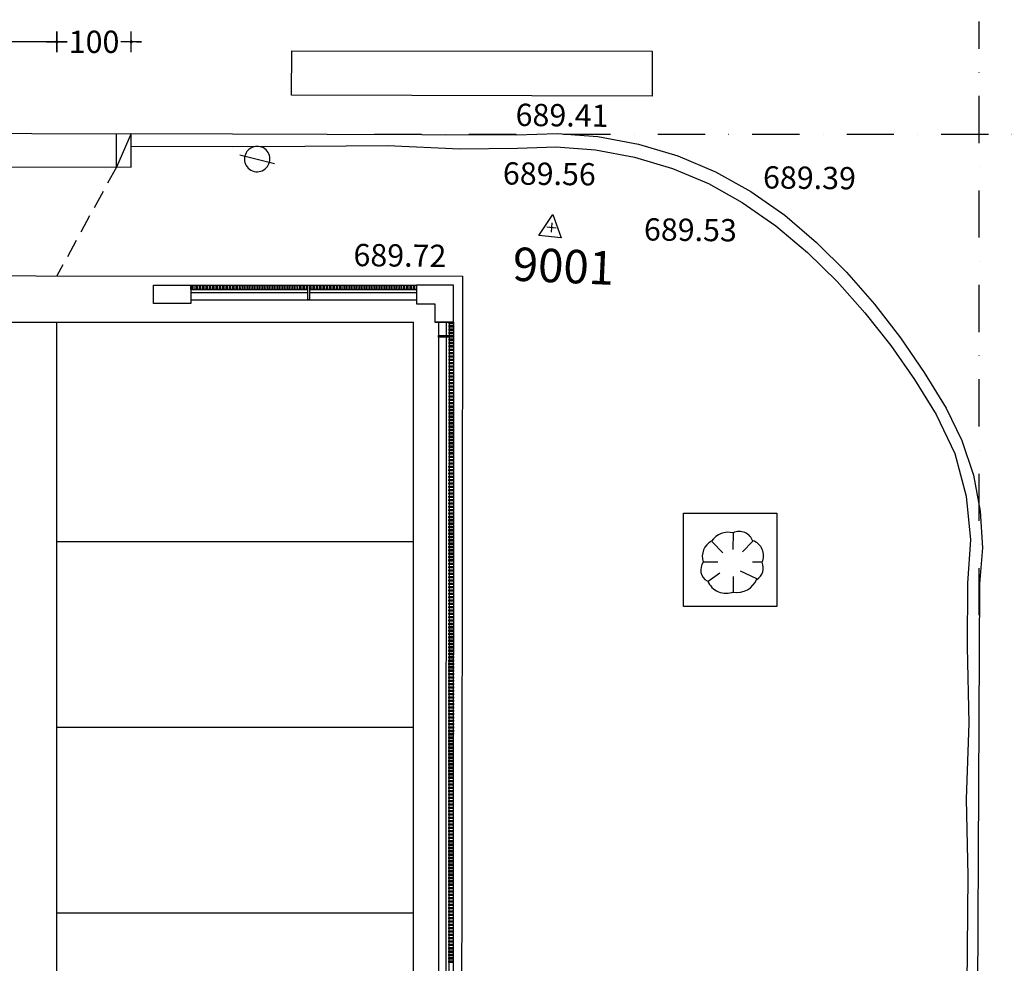
# Model space of a CAD drawing. Units: millimetres. Extents: x 57560 to 72907, y 118213 to 147089.
# Drawn here: x 63746 to 65071, y 120138 to 121408 of the extents above; entities that cross this region are included whole.
import ezdxf

# ---------------------------------------------------------------- set-up
doc = ezdxf.new("R2010")
doc.units = ezdxf.units.MM
doc.header["$PDSIZE"] = -3
for name, pattern in [('1-1', [0]), ('DASHDOT', [25.4, 12.7, -6.35, 0, -6.35]), ('RAYITAS', [0.375, 0.25, -0.125])]:
    doc.linetypes.add(name, pattern=pattern)
for name, color, linetype in [('0-MUROS', 5, 'Continuous'), ('0P33DEF', 8, 'Continuous'), ('2', 9, 'Continuous'), ('A-CERRAJERIA', 22, 'Continuous'), ('A-PARKING', 42, 'Continuous'), ('ARBOLES', 7, 'Continuous'), ('BASES', 7, 'Continuous'), ('BORDILLOS', 10, 'Continuous'), ('COTAS ON', 222, 'Continuous'), ('D-VADOS', 8, 'Continuous'), ('MOBILIARIO_URBA', 102, 'Continuous')]:
    doc.layers.add(name, color=color, linetype=linetype)
doc.styles.add('2', font='SIMPLEX.shx')
doc.styles.add('century', font='GOTHIC.TTF')
doc.styles.add('PLOTTER_1', font='MONOTXT')
doc.dimstyles.new('ACOPIN', dxfattribs={"dimtxt": 30, "dimasz": 7, "dimexe": 0, "dimexo": 0, "dimgap": 5, "dimtad": 0, "dimdec": 0, "dimzin": 0, "dimdsep": 46, "dimtxsty": '2', "dimblk1": 'PIN1', "dimblk2": 'PIN2', "dimsah": 1, "dimcen": 0, "dimdle": 40, "dimse1": 1, "dimse2": 1, "dimadec": 0, "dimazin": 0, "dimtfac": 0.1, "dimtdec": 0, "dimtix": 1, "dimtofl": 0, "dimtmove": 2, "dimatfit": 3, "dimldrblk": 'PIN1', "dimfxl": 0, "dimtolj": 1, "dimtzin": 0, "dimarcsym": 0})

# ---------------------------------------------------------------- blocks, each defined once
blk = doc.blocks.new('PIN1')
for p, q in [((0, -2), (0, 2)), ((2, 0), (-2, 0))]:
    blk.add_line(p, q)
at = {"const_width": 0.3}
blk.add_lwpolyline([(-0.15, 0, 1), (0.15, 0, 1)], format="xyb", close=True, dxfattribs=at)
blk = doc.blocks.new('PIN2')
for p, q in [((0, 2), (0, -2)), ((-2, 0), (2, 0))]:
    blk.add_line(p, q)
at = {"const_width": 0.3}
blk.add_lwpolyline([(-0.15, 0, 1), (0.15, 0, 1)], format="xyb", close=True, dxfattribs=at)
blk = doc.blocks.new('*D9')
at = {"color": 0, "lineweight": -2}
for p, q in [((64791.9, 119592.6), (64866.6, 119592.6)), ((65027.1, 119592.6), (64952.3, 119592.6))]:
    blk.add_line(p, q, dxfattribs=at)
at = {"layer": 'Defpoints', "color": 0}
for p in [(65034.1, 121289.2), (64784.9, 119592.7), (65034.1, 119592.6)]:
    blk.add_point(p, dxfattribs=at)
at = {"color": 0, "lineweight": -2, "xscale": 7, "yscale": 7, "zscale": 7, "rotation": 180}
blk.add_blockref('PIN1', (64784.9, 119592.6), dxfattribs=at)
at = {"color": 0, "lineweight": -2, "xscale": 7, "yscale": 7, "zscale": 7}
blk.add_blockref('PIN2', (65034.1, 119592.6), dxfattribs=at)
at = {"color": 0, "insert": (64909.5, 119592.6), "char_height": 30, "attachment_point": 5, "style": '2'}
blk.add_mtext('\\A1;249', dxfattribs=at)
blk = doc.blocks.new('*D11')
at = {"layer": 'D-VADOS', "color": 0, "lineweight": -2}
for p, q in [((63902.7, 121488.9), (64420.6, 121488.9)), ((65029.9, 121488.9), (64512, 121488.9))]:
    blk.add_line(p, q, dxfattribs=at)
at = {"layer": 'Defpoints', "color": 0}
for p in [(65036.9, 122948.3), (65036.9, 121488.9), (63895.7, 121255.1)]:
    blk.add_point(p, dxfattribs=at)
at = {"layer": 'D-VADOS', "color": 0, "lineweight": -2, "xscale": 7, "yscale": 7, "zscale": 7, "rotation": 180}
blk.add_blockref('PIN1', (63895.7, 121488.9), dxfattribs=at)
at = {"layer": 'D-VADOS', "color": 0, "lineweight": -2, "xscale": 7, "yscale": 7, "zscale": 7}
blk.add_blockref('PIN2', (65036.9, 121488.9), dxfattribs=at)
at = {"layer": 'D-VADOS', "color": 0, "insert": (64466.3, 121488.9), "char_height": 30, "attachment_point": 5, "style": '2'}
blk.add_mtext('\\A1;1141', dxfattribs=at)
blk = doc.blocks.new('*D32')
at = {"layer": 'D-VADOS', "color": 0, "lineweight": -2}
for p, q in [((63262.7, 121378.6), (63482.1, 121378.6)), ((63788.7, 121378.6), (63569.3, 121378.6))]:
    blk.add_line(p, q, dxfattribs=at)
at = {"layer": 'Defpoints', "color": 0}
for p in [(63795.7, 121378.6), (63255.7, 121311.4), (63795.7, 121310.5)]:
    blk.add_point(p, dxfattribs=at)
at = {"layer": 'D-VADOS', "color": 0, "lineweight": -2, "xscale": 7, "yscale": 7, "zscale": 7, "rotation": 180}
blk.add_blockref('PIN1', (63255.7, 121378.6), dxfattribs=at)
at = {"layer": 'D-VADOS', "color": 0, "lineweight": -2, "xscale": 7, "yscale": 7, "zscale": 7}
blk.add_blockref('PIN2', (63795.7, 121378.6), dxfattribs=at)
at = {"layer": 'D-VADOS', "color": 0, "insert": (63525.7, 121378.6), "char_height": 30, "attachment_point": 5, "style": '2'}
blk.add_mtext('\\A1;540', dxfattribs=at)
blk = doc.blocks.new('*D33')
at = {"layer": 'D-VADOS', "color": 0, "lineweight": -2}
for p, q in [((63788.7, 121378.6), (63781.7, 121378.6)), ((63902.7, 121378.6), (63909.7, 121378.6))]:
    blk.add_line(p, q, dxfattribs=at)
at = {"layer": 'Defpoints', "color": 0}
for p in [(63895.7, 121378.6), (63795.7, 121310.5), (63895.7, 121310.3)]:
    blk.add_point(p, dxfattribs=at)
at = {"layer": 'D-VADOS', "color": 0, "lineweight": -2, "xscale": 7, "yscale": 7, "zscale": 7}
blk.add_blockref('PIN1', (63795.7, 121378.6), dxfattribs=at)
at = {"layer": 'D-VADOS', "color": 0, "lineweight": -2, "xscale": 7, "yscale": 7, "zscale": 7, "rotation": 180}
blk.add_blockref('PIN2', (63895.7, 121378.6), dxfattribs=at)
at = {"layer": 'D-VADOS', "color": 0, "insert": (63845.7, 121378.6), "char_height": 30, "attachment_point": 5, "style": '2'}
blk.add_mtext('\\A1;100', dxfattribs=at)

msp = doc.modelspace()

# ---------------------------------------------------------------- linework, layer by layer
at = {"layer": '0-MUROS'}
for p, q in [((64279.402, 121051.169), (64279.395, 121026.169)), ((64329.378, 121001.156), (64304.378, 121001.167))]:
    msp.add_line(p, q, dxfattribs=at)
for points in [[(63925.694, 121051.265), (63975.694, 121051.251), (63975.694, 121026.251), (63925.694, 121026.265)], [(64329.402, 121051.156), (64279.402, 121051.169), (64279.395, 121026.169), (64304.39, 121026.162), (64304.378, 121001.167), (64329.378, 121001.156)]]:
    msp.add_lwpolyline(points, close=True, dxfattribs=at)
at = {"layer": '0P33DEF'}
msp.add_lwpolyline([(64596.757, 121366.119), (64596.846, 121305.58), (64111.506, 121306.584), (64111.93, 121366.265), (64596.757, 121366.119)], dxfattribs=at)
at = {"layer": '2'}
for p, q in [((63975.694, 121051.251), (64279.402, 121051.169)), ((63975.688, 121031.251), (64279.396, 121031.169)), ((64309.378, 121001.165), (64308.569, 119268.962)), ((64329.378, 121001.156), (64328.569, 119268.962))]:
    msp.add_line(p, q, dxfattribs=at)
at = {"layer": 'A-CERRAJERIA'}
for p, q in [((63975.692, 121045.251), (64133.4, 121045.209)), ((64135.4, 121045.208), (64279.4, 121045.169)), ((63975.691, 121041.251), (64133.399, 121041.209)), ((64135.399, 121041.208), (64279.399, 121041.169)), ((64319.378, 121001.16), (64319.37, 120983.16)), ((64323.378, 121001.158), (64323.37, 120983.158)), ((64319.369, 120981.16), (64318.903, 119984.16)), ((64323.369, 120981.158), (64322.903, 119984.158))]:
    msp.add_line(p, q, dxfattribs=at)
for points in [[(63977.902, 121051.251), (63977.9, 121045.251), (63975.9, 121045.252), (63975.902, 121051.252)], [(63982.402, 121051.25), (63982.4, 121045.25), (63980.4, 121045.251), (63980.402, 121051.251)], [(63986.902, 121051.248), (63986.9, 121045.248), (63984.9, 121045.249), (63984.902, 121051.249)], [(63991.402, 121051.247), (63991.4, 121045.247), (63989.4, 121045.248), (63989.402, 121051.248)], [(63995.902, 121051.246), (63995.9, 121045.246), (63993.9, 121045.247), (63993.902, 121051.247)], [(64000.402, 121051.245), (64000.4, 121045.245), (63998.4, 121045.246), (63998.402, 121051.246)], [(64004.902, 121051.243), (64004.9, 121045.243), (64002.9, 121045.244), (64002.902, 121051.244)], [(64009.402, 121051.242), (64009.4, 121045.242), (64007.4, 121045.243), (64007.402, 121051.243)], [(64013.902, 121051.241), (64013.9, 121045.241), (64011.9, 121045.242), (64011.902, 121051.242)], [(64018.402, 121051.24), (64018.4, 121045.24), (64016.4, 121045.241), (64016.402, 121051.241)], [(64022.902, 121051.239), (64022.9, 121045.239), (64020.9, 121045.24), (64020.902, 121051.24)], [(64027.402, 121051.237), (64027.4, 121045.237), (64025.4, 121045.238), (64025.402, 121051.238)], [(64031.902, 121051.236), (64031.9, 121045.236), (64029.9, 121045.237), (64029.902, 121051.237)], [(64036.402, 121051.235), (64036.4, 121045.235), (64034.4, 121045.236), (64034.402, 121051.236)], [(64040.902, 121051.234), (64040.9, 121045.234), (64038.9, 121045.235), (64038.902, 121051.235)], [(64045.402, 121051.232), (64045.4, 121045.232), (64043.4, 121045.234), (64043.402, 121051.234)], [(64049.902, 121051.231), (64049.9, 121045.231), (64047.9, 121045.232), (64047.902, 121051.232)], [(64054.402, 121051.23), (64054.4, 121045.23), (64052.4, 121045.231), (64052.402, 121051.231)], [(64058.902, 121051.229), (64058.9, 121045.229), (64056.9, 121045.23), (64056.902, 121051.23)], [(64063.402, 121051.228), (64063.4, 121045.228), (64061.4, 121045.229), (64061.402, 121051.229)], [(64067.902, 121051.226), (64067.9, 121045.226), (64065.9, 121045.227), (64065.902, 121051.227)], [(64072.402, 121051.225), (64072.4, 121045.225), (64070.4, 121045.226), (64070.402, 121051.226)], [(64076.902, 121051.224), (64076.9, 121045.224), (64074.9, 121045.225), (64074.902, 121051.225)], [(64081.402, 121051.223), (64081.4, 121045.223), (64079.4, 121045.224), (64079.402, 121051.224)], [(64085.902, 121051.222), (64085.9, 121045.222), (64083.9, 121045.223), (64083.902, 121051.223)], [(64090.402, 121051.22), (64090.4, 121045.22), (64088.4, 121045.221), (64088.402, 121051.221)], [(64094.902, 121051.219), (64094.9, 121045.219), (64092.9, 121045.22), (64092.902, 121051.22)], [(64099.402, 121051.218), (64099.4, 121045.218), (64097.4, 121045.219), (64097.402, 121051.219)], [(64103.902, 121051.217), (64103.9, 121045.217), (64101.9, 121045.218), (64101.902, 121051.218)], [(64108.402, 121051.215), (64108.4, 121045.215), (64106.4, 121045.216), (64106.402, 121051.216)], [(64112.902, 121051.214), (64112.9, 121045.214), (64110.9, 121045.215), (64110.902, 121051.215)], [(64117.402, 121051.213), (64117.4, 121045.213), (64115.4, 121045.214), (64115.402, 121051.214)], [(64121.902, 121051.212), (64121.9, 121045.212), (64119.9, 121045.213), (64119.902, 121051.213)], [(64126.402, 121051.211), (64126.4, 121045.211), (64124.4, 121045.212), (64124.402, 121051.212)], [(64130.902, 121051.209), (64130.9, 121045.209), (64128.9, 121045.21), (64128.902, 121051.21)], [(64135.402, 121051.208), (64135.396, 121031.208), (64133.396, 121031.209), (64133.402, 121051.209)], [(64139.902, 121051.207), (64139.9, 121045.207), (64137.9, 121045.208), (64137.902, 121051.208)], [(64144.402, 121051.206), (64144.4, 121045.206), (64142.4, 121045.207), (64142.402, 121051.207)], [(64148.902, 121051.204), (64148.9, 121045.204), (64146.9, 121045.205), (64146.902, 121051.205)], [(64153.402, 121051.203), (64153.4, 121045.203), (64151.4, 121045.204), (64151.402, 121051.204)], [(64157.902, 121051.202), (64157.9, 121045.202), (64155.9, 121045.203), (64155.902, 121051.203)], [(64162.402, 121051.201), (64162.4, 121045.201), (64160.4, 121045.202), (64160.402, 121051.202)], [(64166.902, 121051.2), (64166.9, 121045.2), (64164.9, 121045.201), (64164.902, 121051.201)], [(64171.402, 121051.198), (64171.4, 121045.198), (64169.4, 121045.199), (64169.402, 121051.199)], [(64175.902, 121051.197), (64175.9, 121045.197), (64173.9, 121045.198), (64173.902, 121051.198)], [(64180.402, 121051.196), (64180.4, 121045.196), (64178.4, 121045.197), (64178.402, 121051.197)], [(64184.902, 121051.195), (64184.9, 121045.195), (64182.9, 121045.196), (64182.902, 121051.196)], [(64189.402, 121051.193), (64189.4, 121045.193), (64187.4, 121045.194), (64187.402, 121051.194)], [(64193.902, 121051.192), (64193.9, 121045.192), (64191.9, 121045.193), (64191.902, 121051.193)], [(64198.402, 121051.191), (64198.4, 121045.191), (64196.4, 121045.192), (64196.402, 121051.192)], [(64202.902, 121051.19), (64202.9, 121045.19), (64200.9, 121045.191), (64200.902, 121051.191)], [(64207.402, 121051.189), (64207.4, 121045.189), (64205.4, 121045.19), (64205.402, 121051.19)], [(64211.902, 121051.187), (64211.9, 121045.187), (64209.9, 121045.188), (64209.902, 121051.188)], [(64216.402, 121051.186), (64216.4, 121045.186), (64214.4, 121045.187), (64214.402, 121051.187)], [(64220.902, 121051.185), (64220.9, 121045.185), (64218.9, 121045.186), (64218.902, 121051.186)], [(64225.402, 121051.184), (64225.4, 121045.184), (64223.4, 121045.185), (64223.402, 121051.185)], [(64229.902, 121051.182), (64229.9, 121045.182), (64227.9, 121045.184), (64227.902, 121051.184)], [(64234.402, 121051.181), (64234.4, 121045.181), (64232.4, 121045.182), (64232.402, 121051.182)], [(64238.902, 121051.18), (64238.9, 121045.18), (64236.9, 121045.181), (64236.902, 121051.181)], [(64243.402, 121051.179), (64243.4, 121045.179), (64241.4, 121045.18), (64241.402, 121051.18)], [(64247.902, 121051.178), (64247.9, 121045.178), (64245.9, 121045.179), (64245.902, 121051.179)], [(64252.402, 121051.176), (64252.4, 121045.176), (64250.4, 121045.177), (64250.402, 121051.177)], [(64256.902, 121051.175), (64256.9, 121045.175), (64254.9, 121045.176), (64254.902, 121051.176)], [(64261.402, 121051.174), (64261.4, 121045.174), (64259.4, 121045.175), (64259.402, 121051.175)], [(64265.902, 121051.173), (64265.9, 121045.173), (64263.9, 121045.174), (64263.902, 121051.174)], [(64270.402, 121051.172), (64270.4, 121045.172), (64268.4, 121045.173), (64268.402, 121051.173)], [(64274.902, 121051.17), (64274.9, 121045.17), (64272.9, 121045.171), (64272.902, 121051.171)], [(64279.402, 121051.169), (64279.4, 121045.169), (64277.4, 121045.17), (64277.402, 121051.17)], [(64329.373, 120990.156), (64323.373, 120990.158), (64323.374, 120992.158), (64329.374, 120992.156)], [(64329.375, 120994.656), (64323.375, 120994.658), (64323.376, 120996.658), (64329.376, 120996.656)], [(64329.377, 120999.156), (64323.377, 120999.158), (64323.378, 121001.158), (64329.378, 121001.156)], [(64329.368, 120981.156), (64309.368, 120981.165), (64309.369, 120983.165), (64329.37, 120983.156)], [(64329.366, 120976.656), (64323.366, 120976.658), (64323.368, 120978.658), (64329.368, 120978.656)], [(64329.37, 120985.656), (64323.37, 120985.658), (64323.372, 120987.658), (64329.372, 120987.656)], [(64329.36, 120963.156), (64323.36, 120963.158), (64323.361, 120965.158), (64329.361, 120965.156)], [(64329.362, 120967.656), (64323.362, 120967.658), (64323.363, 120969.658), (64329.363, 120969.656)], [(64329.364, 120972.156), (64323.364, 120972.158), (64323.366, 120974.158), (64329.366, 120974.156)], [(64329.354, 120949.656), (64323.354, 120949.658), (64323.355, 120951.658), (64329.355, 120951.656)], [(64329.356, 120954.156), (64323.356, 120954.158), (64323.357, 120956.158), (64329.357, 120956.156)], [(64329.358, 120958.656), (64323.358, 120958.658), (64323.359, 120960.658), (64329.359, 120960.656)], [(64329.347, 120936.156), (64323.347, 120936.158), (64323.349, 120938.158), (64329.349, 120938.156)], [(64329.349, 120940.656), (64323.349, 120940.658), (64323.351, 120942.658), (64329.351, 120942.656)], [(64329.352, 120945.156), (64323.352, 120945.158), (64323.353, 120947.158), (64329.353, 120947.156)], [(64329.343, 120927.156), (64323.343, 120927.158), (64323.345, 120929.158), (64329.345, 120929.156)], [(64329.345, 120931.656), (64323.345, 120931.658), (64323.347, 120933.658), (64329.347, 120933.656)], [(64329.337, 120913.656), (64323.337, 120913.658), (64323.338, 120915.658), (64329.338, 120915.656)], [(64329.339, 120918.156), (64323.339, 120918.158), (64323.34, 120920.158), (64329.34, 120920.156)], [(64329.341, 120922.656), (64323.341, 120922.658), (64323.342, 120924.658), (64329.342, 120924.656)], [(64329.331, 120900.156), (64323.331, 120900.158), (64323.332, 120902.158), (64329.332, 120902.156)], [(64329.333, 120904.656), (64323.333, 120904.658), (64323.334, 120906.658), (64329.334, 120906.656)], [(64329.335, 120909.156), (64323.335, 120909.158), (64323.336, 120911.158), (64329.336, 120911.156)], [(64329.324, 120886.656), (64323.324, 120886.658), (64323.326, 120888.658), (64329.326, 120888.656)], [(64329.326, 120891.156), (64323.326, 120891.158), (64323.328, 120893.158), (64329.328, 120893.156)], [(64329.328, 120895.656), (64323.328, 120895.658), (64323.33, 120897.658), (64329.33, 120897.656)], [(64329.318, 120873.156), (64323.318, 120873.158), (64323.319, 120875.158), (64329.319, 120875.156)], [(64329.32, 120877.656), (64323.32, 120877.658), (64323.321, 120879.658), (64329.321, 120879.656)], [(64329.322, 120882.156), (64323.322, 120882.158), (64323.324, 120884.158), (64329.324, 120884.156)], [(64329.312, 120859.656), (64323.312, 120859.658), (64323.313, 120861.658), (64329.313, 120861.656)], [(64329.314, 120864.156), (64323.314, 120864.158), (64323.315, 120866.158), (64329.315, 120866.156)], [(64329.316, 120868.656), (64323.316, 120868.658), (64323.317, 120870.658), (64329.317, 120870.656)], [(64329.305, 120846.156), (64323.305, 120846.158), (64323.307, 120848.158), (64329.307, 120848.156)], [(64329.307, 120850.656), (64323.307, 120850.658), (64323.309, 120852.658), (64329.309, 120852.656)], [(64329.31, 120855.156), (64323.31, 120855.158), (64323.311, 120857.158), (64329.311, 120857.156)], [(64329.299, 120832.656), (64323.299, 120832.658), (64323.3, 120834.658), (64329.3, 120834.656)], [(64329.301, 120837.156), (64323.301, 120837.158), (64323.303, 120839.158), (64329.303, 120839.156)], [(64329.303, 120841.656), (64323.303, 120841.658), (64323.305, 120843.658), (64329.305, 120843.656)], [(64329.293, 120819.156), (64323.293, 120819.158), (64323.294, 120821.158), (64329.294, 120821.156)], [(64329.295, 120823.656), (64323.295, 120823.658), (64323.296, 120825.658), (64329.296, 120825.656)], [(64329.297, 120828.156), (64323.297, 120828.158), (64323.298, 120830.158), (64329.298, 120830.156)], [(64329.286, 120805.656), (64323.286, 120805.658), (64323.288, 120807.658), (64329.288, 120807.656)], [(64329.289, 120810.156), (64323.289, 120810.158), (64323.29, 120812.158), (64329.29, 120812.156)], [(64329.291, 120814.656), (64323.291, 120814.658), (64323.292, 120816.658), (64329.292, 120816.656)], [(64329.28, 120792.156), (64323.28, 120792.158), (64323.282, 120794.158), (64329.282, 120794.156)], [(64329.282, 120796.656), (64323.282, 120796.658), (64323.284, 120798.658), (64329.284, 120798.656)], [(64329.284, 120801.156), (64323.284, 120801.158), (64323.286, 120803.158), (64329.286, 120803.156)], [(64329.274, 120778.656), (64323.274, 120778.658), (64323.275, 120780.658), (64329.275, 120780.656)], [(64329.276, 120783.156), (64323.276, 120783.158), (64323.277, 120785.158), (64329.277, 120785.156)], [(64329.278, 120787.656), (64323.278, 120787.658), (64323.279, 120789.658), (64329.279, 120789.656)], [(64329.268, 120765.156), (64323.268, 120765.158), (64323.269, 120767.158), (64329.269, 120767.156)], [(64329.27, 120769.656), (64323.27, 120769.658), (64323.271, 120771.658), (64329.271, 120771.656)], [(64329.272, 120774.156), (64323.272, 120774.158), (64323.273, 120776.158), (64329.273, 120776.156)], [(64329.261, 120751.656), (64323.261, 120751.658), (64323.263, 120753.658), (64329.263, 120753.656)], [(64329.263, 120756.156), (64323.263, 120756.158), (64323.265, 120758.158), (64329.265, 120758.156)], [(64329.265, 120760.656), (64323.265, 120760.658), (64323.267, 120762.658), (64329.267, 120762.656)], [(64329.255, 120738.156), (64323.255, 120738.158), (64323.256, 120740.158), (64329.256, 120740.156)], [(64329.257, 120742.656), (64323.257, 120742.658), (64323.258, 120744.658), (64329.258, 120744.656)], [(64329.259, 120747.156), (64323.259, 120747.158), (64323.261, 120749.158), (64329.261, 120749.156)], [(64329.249, 120724.656), (64323.249, 120724.658), (64323.25, 120726.658), (64329.25, 120726.656)], [(64329.251, 120729.156), (64323.251, 120729.158), (64323.252, 120731.158), (64329.252, 120731.156)], [(64329.253, 120733.656), (64323.253, 120733.658), (64323.254, 120735.658), (64329.254, 120735.656)], [(64329.242, 120711.156), (64323.242, 120711.158), (64323.244, 120713.158), (64329.244, 120713.156)], [(64329.244, 120715.656), (64323.244, 120715.658), (64323.246, 120717.658), (64329.246, 120717.656)], [(64329.247, 120720.156), (64323.247, 120720.158), (64323.248, 120722.158), (64329.248, 120722.156)], [(64329.236, 120697.656), (64323.236, 120697.658), (64323.237, 120699.658), (64329.237, 120699.656)], [(64329.238, 120702.156), (64323.238, 120702.158), (64323.24, 120704.158), (64329.24, 120704.156)], [(64329.24, 120706.656), (64323.24, 120706.658), (64323.242, 120708.658), (64329.242, 120708.656)], [(64329.232, 120688.656), (64323.232, 120688.658), (64323.233, 120690.658), (64329.233, 120690.656)], [(64329.234, 120693.156), (64323.234, 120693.158), (64323.235, 120695.158), (64329.235, 120695.156)], [(64329.226, 120675.156), (64323.226, 120675.158), (64323.227, 120677.158), (64329.227, 120677.156)], [(64329.228, 120679.656), (64323.228, 120679.658), (64323.229, 120681.658), (64329.229, 120681.656)], [(64329.23, 120684.156), (64323.23, 120684.158), (64323.231, 120686.158), (64329.231, 120686.156)], [(64329.219, 120661.656), (64323.219, 120661.658), (64323.221, 120663.658), (64329.221, 120663.656)], [(64329.221, 120666.156), (64323.221, 120666.158), (64323.223, 120668.158), (64329.223, 120668.156)], [(64329.223, 120670.656), (64323.223, 120670.658), (64323.225, 120672.658), (64329.225, 120672.656)], [(64329.213, 120648.156), (64323.213, 120648.158), (64323.214, 120650.158), (64329.214, 120650.156)], [(64329.215, 120652.656), (64323.215, 120652.658), (64323.216, 120654.658), (64329.216, 120654.656)], [(64329.217, 120657.156), (64323.217, 120657.158), (64323.219, 120659.158), (64329.219, 120659.156)], [(64329.207, 120634.656), (64323.207, 120634.658), (64323.208, 120636.658), (64329.208, 120636.656)], [(64329.209, 120639.156), (64323.209, 120639.158), (64323.21, 120641.158), (64329.21, 120641.156)], [(64329.211, 120643.656), (64323.211, 120643.658), (64323.212, 120645.658), (64329.212, 120645.656)], [(64329.2, 120621.156), (64323.2, 120621.158), (64323.202, 120623.158), (64329.202, 120623.156)], [(64329.202, 120625.656), (64323.202, 120625.658), (64323.204, 120627.658), (64329.204, 120627.656)], [(64329.205, 120630.156), (64323.205, 120630.158), (64323.206, 120632.158), (64329.206, 120632.156)], [(64329.194, 120607.656), (64323.194, 120607.658), (64323.195, 120609.658), (64329.195, 120609.656)], [(64329.196, 120612.156), (64323.196, 120612.158), (64323.198, 120614.158), (64329.198, 120614.156)], [(64329.198, 120616.656), (64323.198, 120616.658), (64323.2, 120618.658), (64329.2, 120618.656)], [(64329.188, 120594.156), (64323.188, 120594.158), (64323.189, 120596.158), (64329.189, 120596.156)], [(64329.19, 120598.656), (64323.19, 120598.658), (64323.191, 120600.658), (64329.191, 120600.656)], [(64329.192, 120603.156), (64323.192, 120603.158), (64323.193, 120605.158), (64329.193, 120605.156)], [(64329.181, 120580.656), (64323.181, 120580.658), (64323.183, 120582.658), (64329.183, 120582.656)], [(64329.184, 120585.156), (64323.184, 120585.158), (64323.185, 120587.158), (64329.185, 120587.156)], [(64329.186, 120589.656), (64323.186, 120589.658), (64323.187, 120591.658), (64329.187, 120591.656)], [(64329.175, 120567.156), (64323.175, 120567.158), (64323.177, 120569.158), (64329.177, 120569.156)], [(64329.177, 120571.656), (64323.177, 120571.658), (64323.179, 120573.658), (64329.179, 120573.656)], [(64329.179, 120576.156), (64323.179, 120576.158), (64323.181, 120578.158), (64329.181, 120578.156)], [(64329.169, 120553.656), (64323.169, 120553.658), (64323.17, 120555.658), (64329.17, 120555.656)], [(64329.171, 120558.156), (64323.171, 120558.158), (64323.172, 120560.158), (64329.172, 120560.156)], [(64329.173, 120562.656), (64323.173, 120562.658), (64323.174, 120564.658), (64329.174, 120564.656)], [(64329.163, 120540.156), (64323.163, 120540.158), (64323.164, 120542.158), (64329.164, 120542.156)], [(64329.165, 120544.656), (64323.165, 120544.658), (64323.166, 120546.658), (64329.166, 120546.656)], [(64329.167, 120549.156), (64323.167, 120549.158), (64323.168, 120551.158), (64329.168, 120551.156)], [(64329.156, 120526.656), (64323.156, 120526.658), (64323.158, 120528.658), (64329.158, 120528.656)], [(64329.158, 120531.156), (64323.158, 120531.158), (64323.16, 120533.158), (64329.16, 120533.156)], [(64329.16, 120535.656), (64323.16, 120535.658), (64323.162, 120537.658), (64329.162, 120537.656)], [(64329.15, 120513.156), (64323.15, 120513.158), (64323.151, 120515.158), (64329.151, 120515.156)], [(64329.152, 120517.656), (64323.152, 120517.658), (64323.153, 120519.658), (64329.153, 120519.656)], [(64329.154, 120522.156), (64323.154, 120522.158), (64323.156, 120524.158), (64329.156, 120524.156)], [(64329.144, 120499.656), (64323.144, 120499.658), (64323.145, 120501.658), (64329.145, 120501.656)], [(64329.146, 120504.156), (64323.146, 120504.158), (64323.147, 120506.158), (64329.147, 120506.156)], [(64329.148, 120508.656), (64323.148, 120508.658), (64323.149, 120510.658), (64329.149, 120510.656)], [(64329.137, 120486.156), (64323.137, 120486.158), (64323.139, 120488.158), (64329.139, 120488.156)], [(64329.139, 120490.656), (64323.139, 120490.658), (64323.141, 120492.658), (64329.141, 120492.656)], [(64329.142, 120495.156), (64323.142, 120495.158), (64323.143, 120497.158), (64329.143, 120497.156)], [(64329.131, 120472.656), (64323.131, 120472.658), (64323.132, 120474.658), (64329.132, 120474.656)], [(64329.133, 120477.156), (64323.133, 120477.158), (64323.135, 120479.158), (64329.135, 120479.156)], [(64329.135, 120481.656), (64323.135, 120481.658), (64323.137, 120483.658), (64329.137, 120483.656)], [(64329.125, 120459.156), (64323.125, 120459.158), (64323.126, 120461.158), (64329.126, 120461.156)], [(64329.127, 120463.656), (64323.127, 120463.658), (64323.128, 120465.658), (64329.128, 120465.656)], [(64329.129, 120468.156), (64323.129, 120468.158), (64323.13, 120470.158), (64329.13, 120470.156)], [(64329.121, 120450.156), (64323.121, 120450.158), (64323.122, 120452.158), (64329.122, 120452.156)], [(64329.123, 120454.656), (64323.123, 120454.658), (64323.124, 120456.658), (64329.124, 120456.656)], [(64329.114, 120436.656), (64323.114, 120436.658), (64323.116, 120438.658), (64329.116, 120438.656)], [(64329.116, 120441.156), (64323.116, 120441.158), (64323.118, 120443.158), (64329.118, 120443.156)], [(64329.118, 120445.656), (64323.118, 120445.658), (64323.12, 120447.658), (64329.12, 120447.656)], [(64329.108, 120423.156), (64323.108, 120423.158), (64323.109, 120425.158), (64329.109, 120425.156)], [(64329.11, 120427.656), (64323.11, 120427.658), (64323.111, 120429.658), (64329.111, 120429.656)], [(64329.112, 120432.156), (64323.112, 120432.158), (64323.114, 120434.158), (64329.114, 120434.156)], [(64329.102, 120409.656), (64323.102, 120409.658), (64323.103, 120411.658), (64329.103, 120411.656)], [(64329.104, 120414.156), (64323.104, 120414.158), (64323.105, 120416.158), (64329.105, 120416.156)], [(64329.106, 120418.656), (64323.106, 120418.658), (64323.107, 120420.658), (64329.107, 120420.656)], [(64329.095, 120396.156), (64323.095, 120396.158), (64323.097, 120398.158), (64329.097, 120398.156)], [(64329.097, 120400.656), (64323.097, 120400.658), (64323.099, 120402.658), (64329.099, 120402.656)], [(64329.099, 120405.156), (64323.099, 120405.158), (64323.101, 120407.158), (64329.101, 120407.156)], [(64329.089, 120382.656), (64323.089, 120382.658), (64323.09, 120384.658), (64329.09, 120384.656)], [(64329.091, 120387.156), (64323.091, 120387.158), (64323.092, 120389.158), (64329.092, 120389.156)], [(64329.093, 120391.656), (64323.093, 120391.658), (64323.095, 120393.658), (64329.095, 120393.656)], [(64329.083, 120369.156), (64323.083, 120369.158), (64323.084, 120371.158), (64329.084, 120371.156)], [(64329.085, 120373.656), (64323.085, 120373.658), (64323.086, 120375.658), (64329.086, 120375.656)], [(64329.087, 120378.156), (64323.087, 120378.158), (64323.088, 120380.158), (64329.088, 120380.156)], [(64329.076, 120355.656), (64323.076, 120355.658), (64323.078, 120357.658), (64329.078, 120357.656)], [(64329.078, 120360.156), (64323.078, 120360.158), (64323.08, 120362.158), (64329.08, 120362.156)], [(64329.081, 120364.656), (64323.081, 120364.658), (64323.082, 120366.658), (64329.082, 120366.656)], [(64329.07, 120342.156), (64323.07, 120342.158), (64323.071, 120344.158), (64329.071, 120344.156)], [(64329.072, 120346.656), (64323.072, 120346.658), (64323.074, 120348.658), (64329.074, 120348.656)], [(64329.074, 120351.156), (64323.074, 120351.158), (64323.076, 120353.158), (64329.076, 120353.156)], [(64329.064, 120328.656), (64323.064, 120328.658), (64323.065, 120330.658), (64329.065, 120330.656)], [(64329.066, 120333.156), (64323.066, 120333.158), (64323.067, 120335.158), (64329.067, 120335.156)], [(64329.068, 120337.656), (64323.068, 120337.658), (64323.069, 120339.658), (64329.069, 120339.656)], [(64329.057, 120315.156), (64323.057, 120315.158), (64323.059, 120317.158), (64329.059, 120317.156)], [(64329.06, 120319.656), (64323.06, 120319.658), (64323.061, 120321.658), (64329.061, 120321.656)], [(64329.062, 120324.156), (64323.062, 120324.158), (64323.063, 120326.158), (64329.063, 120326.156)], [(64329.051, 120301.656), (64323.051, 120301.658), (64323.053, 120303.658), (64329.053, 120303.656)], [(64329.053, 120306.156), (64323.053, 120306.158), (64323.055, 120308.158), (64329.055, 120308.156)], [(64329.055, 120310.656), (64323.055, 120310.658), (64323.057, 120312.658), (64329.057, 120312.656)], [(64329.045, 120288.156), (64323.045, 120288.158), (64323.046, 120290.158), (64329.046, 120290.156)], [(64329.047, 120292.656), (64323.047, 120292.658), (64323.048, 120294.658), (64329.048, 120294.656)], [(64329.049, 120297.156), (64323.049, 120297.158), (64323.05, 120299.158), (64329.05, 120299.156)], [(64329.039, 120274.656), (64323.039, 120274.658), (64323.04, 120276.658), (64329.04, 120276.656)], [(64329.041, 120279.156), (64323.041, 120279.158), (64323.042, 120281.158), (64329.042, 120281.156)], [(64329.043, 120283.656), (64323.043, 120283.658), (64323.044, 120285.658), (64329.044, 120285.656)], [(64329.032, 120261.156), (64323.032, 120261.158), (64323.034, 120263.158), (64329.034, 120263.156)], [(64329.034, 120265.656), (64323.034, 120265.658), (64323.036, 120267.658), (64329.036, 120267.656)], [(64329.036, 120270.156), (64323.036, 120270.158), (64323.038, 120272.158), (64329.038, 120272.156)], [(64329.026, 120247.656), (64323.026, 120247.658), (64323.027, 120249.658), (64329.027, 120249.656)], [(64329.028, 120252.156), (64323.028, 120252.158), (64323.029, 120254.158), (64329.029, 120254.156)], [(64329.03, 120256.656), (64323.03, 120256.658), (64323.032, 120258.658), (64329.032, 120258.656)], [(64329.02, 120234.156), (64323.02, 120234.158), (64323.021, 120236.158), (64329.021, 120236.156)], [(64329.022, 120238.656), (64323.022, 120238.658), (64323.023, 120240.658), (64329.023, 120240.656)], [(64329.024, 120243.156), (64323.024, 120243.158), (64323.025, 120245.158), (64329.025, 120245.156)], [(64329.013, 120220.656), (64323.013, 120220.658), (64323.015, 120222.658), (64329.015, 120222.656)], [(64329.015, 120225.156), (64323.015, 120225.158), (64323.017, 120227.158), (64329.017, 120227.156)], [(64329.018, 120229.656), (64323.018, 120229.658), (64323.019, 120231.658), (64329.019, 120231.656)], [(64329.009, 120211.656), (64323.009, 120211.658), (64323.011, 120213.658), (64329.011, 120213.656)], [(64329.011, 120216.156), (64323.011, 120216.158), (64323.013, 120218.158), (64329.013, 120218.156)], [(64329.003, 120198.156), (64323.003, 120198.158), (64323.004, 120200.158), (64329.004, 120200.156)], [(64329.005, 120202.656), (64323.005, 120202.658), (64323.006, 120204.658), (64329.006, 120204.656)], [(64329.007, 120207.156), (64323.007, 120207.158), (64323.008, 120209.158), (64329.008, 120209.156)], [(64328.997, 120184.656), (64322.997, 120184.658), (64322.998, 120186.658), (64328.998, 120186.656)], [(64328.999, 120189.156), (64322.999, 120189.158), (64323, 120191.158), (64329, 120191.156)], [(64329.001, 120193.656), (64323.001, 120193.658), (64323.002, 120195.658), (64329.002, 120195.656)], [(64328.99, 120171.156), (64322.99, 120171.158), (64322.992, 120173.158), (64328.992, 120173.156)], [(64328.992, 120175.656), (64322.992, 120175.658), (64322.994, 120177.658), (64328.994, 120177.656)], [(64328.994, 120180.156), (64322.994, 120180.158), (64322.996, 120182.158), (64328.996, 120182.156)], [(64328.984, 120157.656), (64322.984, 120157.658), (64322.985, 120159.658), (64328.985, 120159.656)], [(64328.986, 120162.156), (64322.986, 120162.158), (64322.987, 120164.158), (64328.987, 120164.156)], [(64328.988, 120166.656), (64322.988, 120166.658), (64322.99, 120168.658), (64328.99, 120168.656)], [(64328.978, 120144.156), (64322.978, 120144.158), (64322.979, 120146.158), (64328.979, 120146.156)], [(64328.98, 120148.656), (64322.98, 120148.658), (64322.981, 120150.658), (64328.981, 120150.656)], [(64328.982, 120153.156), (64322.982, 120153.158), (64322.983, 120155.158), (64328.983, 120155.156)], [(64328.976, 120139.656), (64322.976, 120139.658), (64322.977, 120141.658), (64328.977, 120141.656)]]:
    msp.add_lwpolyline(points, close=True, dxfattribs=at)
at = {"layer": 'A-PARKING'}
for p, q in [((62775.694, 121001.373), (64275.694, 121001.373)), ((63795.694, 119268.962), (63795.694, 121001.373)), ((64275.694, 119268.962), (64275.694, 121001.373)), ((63795.694, 120706.244), (64275.694, 120706.244)), ((63795.694, 120456.244), (64275.694, 120456.244)), ((63795.694, 120206.244), (64275.694, 120206.244))]:
    msp.add_line(p, q, dxfattribs=at)
at = {"layer": 'ARBOLES', "color": 4}
for p, q in [((64638.982, 120744.122), (64764.474, 120744.166)), ((64639.026, 120618.63), (64638.982, 120744.122)), ((64764.474, 120744.166), (64764.518, 120618.674)), ((64705.702, 120717.728), (64705.048, 120695.268)), ((64677.306, 120705.824), (64691.84, 120690.642)), ((64732.126, 120706.512), (64718.263, 120691.974)), ((64685.235, 120678.092), (64665.422, 120678.08)), ((64744.685, 120678.112), (64731.473, 120678.109)), ((64687.889, 120663.564), (64672.041, 120652.325)), ((64737.426, 120655.65), (64715.626, 120666.207)), ((64705.72, 120658.942), (64705.729, 120637.81)), ((64764.518, 120618.674), (64639.026, 120618.63))]:
    msp.add_line(p, q, dxfattribs=at)
for centre, radius, start, end in [((64699.255, 120691.22), 27.29, 76.330356, 145.959146), ((64713.966, 120700.462), 19.14, 18.418205, 115.570874), ((64686.869, 120686.212), 22.71, 116.76885, 199.19876), ((64725.409, 120687.02), 21.24, 335.195767, 71.555427), ((64678.934, 120667.821), 16.96, 142.784782, 241.032598), ((64728, 120670.649), 18.28, 301.05063, 24.095057), ((64696.071, 120663.074), 26.68, 202.213342, 292.7406), ((64710.716, 120666.019), 28.65, 259.975276, 338.780294)]:
    msp.add_arc(centre, radius, start, end, dxfattribs=at)
at = {"layer": 'BASES', "color": 1}
for p, q in [((64444.323, 121117.734), (64462.924, 121146.077)), ((64462.924, 121146.077), (64474.184, 121114.85)), ((64454.963, 121129.395), (64467.545, 121128.18)), ((64461.862, 121135.078), (64460.646, 121122.497)), ((64474.184, 121114.85), (64444.323, 121117.734))]:
    msp.add_line(p, q, dxfattribs=at)
at = {"layer": 'BORDILLOS', "linetype": '1-1'}
for points in [[(62424.629, 121256.887), (62680.599, 121256.983), (64031.799, 121254.845), (64414.163, 121253.395), (64468.745, 121255.28), (64523.762, 121251.004), (64578.291, 121240.821), (64631.369, 121224.981), (64682.065, 121203.731), (64729.442, 121177.338), (64775.061, 121145.116), (64818.014, 121108.643), (64858.273, 121068.589), (64895.831, 121025.59), (64930.676, 120980.329), (64962.79, 120933.457), (64992.163, 120885.634), (65013.431, 120842.167), (65028.842, 120795.442), (65038.109, 120746.79), (65040.961, 120697.529), (65037.101, 120649.007)], [(63155.694, 121256.231), (63155.694, 121211.231), (63895.694, 121210.061), (63895.694, 121255.061)], [(63895.694, 121238.062), (64032.391, 121237.919), (64129.484, 121238.222), (64240.705, 121238.865), (64338.061, 121234.442), (64415.31, 121235.6), (64467.707, 121237.379), (64520.528, 121233.247), (64572.872, 121223.446), (64623.817, 121208.229), (64672.489, 121187.831), (64717.974, 121162.497), (64762.997, 121130.862), (64805.528, 121095.173), (64845.529, 121056.037), (64882.934, 121014.054), (64917.686, 120969.844), (64949.722, 120923.998), (64978.988, 120877.135), (65003.788, 120824.49), (65019.386, 120767.262), (65025.233, 120708.14), (65020.785, 120649.828)], [(62424.629, 121064.813), (62620.06, 121064.713), (64341.417, 121063.145), (64339.16, 119268.962)], [(65020.785, 120649.828), (65020.511, 120563.752), (65022.98, 120461.674), (65019.22, 120359.215), (65021.295, 120256.704), (65020.008, 120108.054), (64765.189, 120108.61)], [(65037.101, 120649.007), (65034.309, 120102.067)]]:
    msp.add_lwpolyline(points, dxfattribs=at)
at = {"layer": 'D-VADOS', "linetype": 'DASHDOT', "ltscale": 5}
for p, q in [((65036.885, 120606.738), (65036.885, 121406.052)), ((64222.981, 121254.12), (65188.817, 121254.12))]:
    msp.add_line(p, q, dxfattribs=at)
at = {"layer": 'D-VADOS'}
for p, q in [((63875.694, 121210.061), (63875.694, 121255.061)), ((63895.694, 121255.061), (63875.694, 121210.092))]:
    msp.add_line(p, q, dxfattribs=at)
at = {"layer": 'D-VADOS', "linetype": 'RAYITAS', "ltscale": 100}
msp.add_line((63875.694, 121210.092), (63795.694, 121063.642), dxfattribs=at)
at = {"layer": 'MOBILIARIO_URBA'}
msp.add_line((64041.792, 121226.682), (64088.561, 121214.921), dxfattribs=at)
for centre, start, end in [((64065.099, 121220.755), 120.566823, 301.203436), ((64065.254, 121220.848), 300.566823, 121.203436)]:
    msp.add_arc(centre, 17.05, start, end, dxfattribs=at)

# ---------------------------------------------------------------- texts
at = {"layer": 'BASES', "color": 7, "style": 'PLOTTER_1'}
msp.add_text('9001', height=45, rotation=357.500254, dxfattribs=at).set_placement((64408.289, 121057.259))
at = {"layer": 'COTAS ON', "style": 'century'}
for s, p in [('689.41', (64412.808, 121265.401)), ('689.56', (64395.692, 121186.578)), ('689.39', (64745.74, 121181.26)), ('689.53', (64585.506, 121111.229)), ('689.72', (64194.632, 121076.723))]:
    msp.add_text(s, height=30, rotation=359.385113, dxfattribs=at).set_placement(p)

# ---------------------------------------------------------------- dimensions: what is measured, and where the dimension line sits
dim = msp.add_linear_dim(base=(65034.108, 119592.617), p1=(64784.868, 119592.656), p2=(65034.108, 121289.191), dimstyle='ACOPIN')
dim.commit()
dim.dimension.update_dxf_attribs({"geometry": '*D9', "text_midpoint": (64909.488, 119592.617)})
at = {"layer": 'D-VADOS'}
for base, p1, p2, picture, middle in [((65036.885, 121488.931), (63895.694, 121255.061), (65036.885, 122948.346), '*D11', (64466.289, 121488.931)), ((63795.694, 121378.556), (63255.694, 121311.357), (63795.694, 121310.503), '*D32', (63525.694, 121378.556)), ((63895.694, 121378.556), (63795.694, 121310.503), (63895.694, 121310.345), '*D33', (63845.694, 121378.556))]:
    dim = msp.add_linear_dim(base=base, p1=p1, p2=p2, dimstyle='ACOPIN', dxfattribs=at)
    dim.commit()
    dim.dimension.update_dxf_attribs({"geometry": picture, "text_midpoint": middle})

doc.saveas('drawing.dxf')
